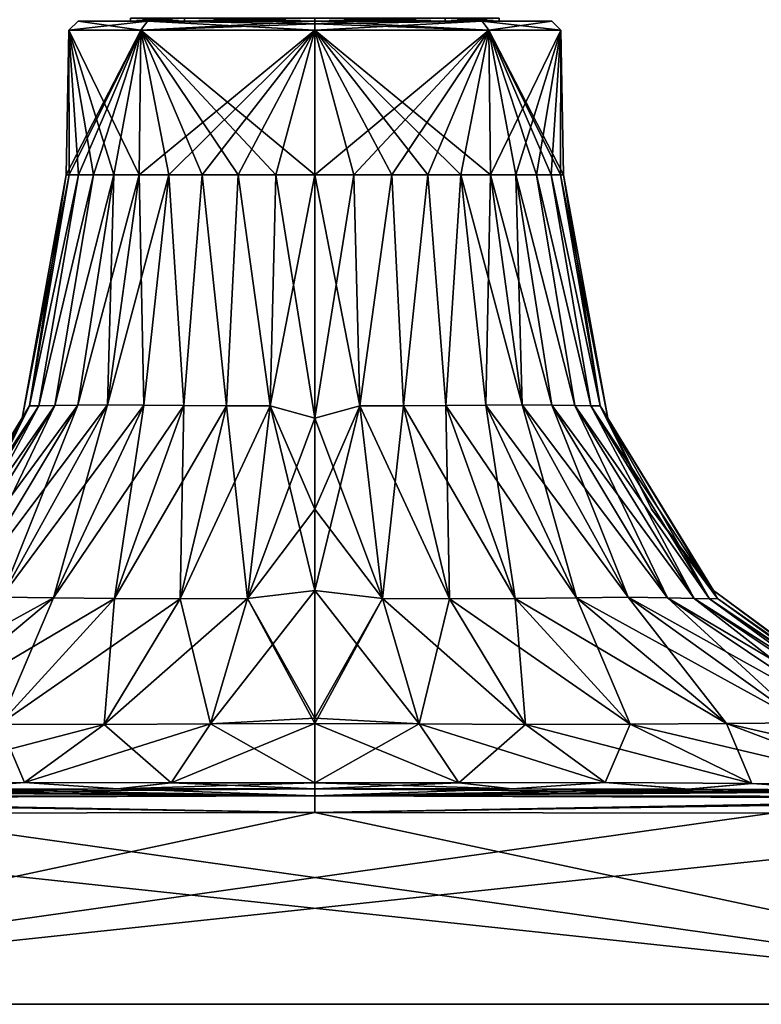
# Model space of a CAD drawing. Units: millimetres. Extents: x -167 to 330, y -10 to 288.
# Drawn here: x 90 to 115, y 0 to 32 of the extents above; entities that cross this region are included whole.
import ezdxf

# ---------------------------------------------------------------- set-up
doc = ezdxf.new("R2010")
doc.units = ezdxf.units.MM
doc.header["$LTSCALE"] = 33.374815
for name, color, linetype in [('777', 7, 'CONTINUOUS'), ('778', 7, 'CONTINUOUS'), ('780', 7, 'CONTINUOUS'), ('782', 7, 'CONTINUOUS'), ('783', 7, 'CONTINUOUS'), ('790', 7, 'CONTINUOUS'), ('791', 7, 'CONTINUOUS'), ('792', 7, 'CONTINUOUS'), ('793', 7, 'CONTINUOUS'), ('794', 7, 'CONTINUOUS'), ('795', 7, 'CONTINUOUS'), ('796', 7, 'CONTINUOUS'), ('797', 7, 'CONTINUOUS'), ('798', 7, 'CONTINUOUS'), ('803', 7, 'CONTINUOUS'), ('804', 7, 'CONTINUOUS'), ('840', 7, 'CONTINUOUS'), ('841', 7, 'CONTINUOUS')]:
    doc.layers.add(name, color=color, linetype=linetype)

msp = doc.modelspace()

# ---------------------------------------------------------------- linework, layer by layer
at = {"layer": '777', "linetype": 'Continuous'}
for points in [[(130, 0, 29.2), (129.766, 0, 29.766), (70, 0, 29.2), (130, 0, 29.2)], [(70, 0, 29.2), (129.766, 0, 29.766), (70.234, 0, 29.766), (70, 0, 29.2)], [(130, 0, -29.2), (130, 0, 29.2), (70, 0, -29.2), (130, 0, -29.2)], [(70, 0, -29.2), (130, 0, 29.2), (70, 0, 29.2), (70, 0, -29.2)], [(70.234, 0, -29.766), (130, 0, -29.2), (70, 0, -29.2), (70.234, 0, -29.766)], [(129.766, 0, 29.766), (129.2, 0, 30), (70.234, 0, 29.766), (129.766, 0, 29.766)], [(70.234, 0, 29.766), (129.2, 0, 30), (70.8, 0, 30), (70.234, 0, 29.766)], [(129.766, 0, -29.766), (130, 0, -29.2), (70.234, 0, -29.766), (129.766, 0, -29.766)], [(70.8, 0, -30), (129.766, 0, -29.766), (70.234, 0, -29.766), (70.8, 0, -30)], [(129.2, 0, -30), (129.766, 0, -29.766), (70.8, 0, -30), (129.2, 0, -30)]]:
    msp.add_3dface(points, dxfattribs=at)
at = {"layer": '778', "linetype": 'Continuous'}
for points in [[(92.295, 32, 0), (94.559, 32, 5.455), (94, 32), (92.295, 32, 0)], [(94.559, 32, -5.455), (92.295, 32, 0), (94, 32), (94.559, 32, -5.455)], [(94, 32), (94.559, 32, 5.455), (95.758, 32, 4.242), (94, 32)], [(95.758, 32, -4.242), (94.559, 32, -5.455), (94, 32), (95.758, 32, -4.242)], [(100, 32, -7.705), (94.559, 32, -5.455), (100, 32, -6), (100, 32, -7.705)], [(94.559, 32, 5.455), (100, 32, 7.705), (95.758, 32, 4.242), (94.559, 32, 5.455)], [(100, 32, -6), (94.559, 32, -5.455), (95.758, 32, -4.242), (100, 32, -6)], [(95.758, 32, 4.242), (100, 32, 7.705), (100, 32, 6), (95.758, 32, 4.242)], [(105.441, 32, -5.455), (100, 32, -7.705), (104.242, 32, -4.242), (105.441, 32, -5.455)], [(104.242, 32, -4.242), (100, 32, -7.705), (100, 32, -6), (104.242, 32, -4.242)], [(100, 32, 7.705), (105.441, 32, 5.455), (100, 32, 6), (100, 32, 7.705)], [(100, 32, 6), (105.441, 32, 5.455), (104.242, 32, 4.242), (100, 32, 6)], [(106, 32), (105.441, 32, -5.455), (104.242, 32, -4.242), (106, 32)], [(105.441, 32, 5.455), (106, 32), (104.242, 32, 4.242), (105.441, 32, 5.455)], [(107.705, 32, 0), (105.441, 32, -5.455), (106, 32), (107.705, 32, 0)], [(105.441, 32, 5.455), (107.705, 32, 0), (106, 32), (105.441, 32, 5.455)]]:
    msp.add_3dface(points, dxfattribs=at)
at = {"layer": '780', "linetype": 'Continuous'}
for points in [[(70.8, 0, 30), (129.2, 0, 30), (71.017, 6.218, 29.783), (70.8, 0, 30)], [(71.017, 6.218, 29.783), (129.2, 0, 30), (85.138, 6.217, 29.783), (71.017, 6.218, 29.783)], [(129.2, 0, 30), (100, 6.247, 29.782), (85.138, 6.217, 29.783), (129.2, 0, 30)], [(100, 6.247, 29.782), (129.2, 0, 30), (114.83, 6.217, 29.783), (100, 6.247, 29.782)]]:
    msp.add_3dface(points, dxfattribs=at)
at = {"layer": '782', "linetype": 'Continuous'}
for points in [[(114.862, 6.217, -29.783), (70.8, 0, -30), (100, 6.247, -29.782), (114.862, 6.217, -29.783)], [(100, 6.247, -29.782), (70.8, 0, -30), (85.17, 6.217, -29.783), (100, 6.247, -29.782)], [(129.2, 0, -30), (70.8, 0, -30), (128.983, 6.218, -29.783), (129.2, 0, -30)], [(128.983, 6.218, -29.783), (70.8, 0, -30), (114.862, 6.217, -29.783), (128.983, 6.218, -29.783)]]:
    msp.add_3dface(points, dxfattribs=at)
at = {"layer": '783', "linetype": 'Continuous'}
for points in [[(90.721, 19.476, 1.458), (91.913, 27), (90.473, 19.084), (90.721, 19.476, 1.458)], [(92.012, 27, 1.265), (91.913, 27), (90.721, 19.476, 1.458), (92.012, 27, 1.265)], [(92.308, 27, 2.499), (92.012, 27, 1.265), (90.721, 19.476, 1.458), (92.308, 27, 2.499)], [(91.025, 19.482, 2.879), (92.308, 27, 2.499), (90.721, 19.476, 1.458), (91.025, 19.482, 2.879)], [(92.794, 27, 3.671), (92.308, 27, 2.499), (91.025, 19.482, 2.879), (92.794, 27, 3.671)], [(91.539, 19.487, 4.258), (92.794, 27, 3.671), (91.025, 19.482, 2.879), (91.539, 19.487, 4.258)], [(93.457, 27, 4.753), (92.794, 27, 3.671), (91.539, 19.487, 4.258), (93.457, 27, 4.753)], [(92.287, 19.5, 5.565), (93.457, 27, 4.753), (91.539, 19.487, 4.258), (92.287, 19.5, 5.565)], [(93.259, 19.515, 6.741), (93.457, 27, 4.753), (92.287, 19.5, 5.565), (93.259, 19.515, 6.741)], [(94.281, 27, 5.719), (93.457, 27, 4.753), (93.259, 19.515, 6.741), (94.281, 27, 5.719)], [(94.435, 19.5, 7.713), (94.281, 27, 5.719), (93.259, 19.515, 6.741), (94.435, 19.5, 7.713)], [(95.247, 27, 6.543), (94.281, 27, 5.719), (94.435, 19.5, 7.713), (95.247, 27, 6.543)], [(95.742, 19.487, 8.461), (95.247, 27, 6.543), (94.435, 19.5, 7.713), (95.742, 19.487, 8.461)], [(96.329, 27, 7.206), (95.247, 27, 6.543), (95.742, 19.487, 8.461), (96.329, 27, 7.206)], [(97.121, 19.482, 8.975), (96.329, 27, 7.206), (95.742, 19.487, 8.461), (97.121, 19.482, 8.975)], [(97.501, 27, 7.692), (96.329, 27, 7.206), (97.121, 19.482, 8.975), (97.501, 27, 7.692)], [(98.542, 19.476, 9.279), (97.501, 27, 7.692), (97.121, 19.482, 8.975), (98.542, 19.476, 9.279)], [(98.735, 27, 7.988), (97.501, 27, 7.692), (98.542, 19.476, 9.279), (98.735, 27, 7.988)], [(100, 19.084, 9.527), (98.735, 27, 7.988), (98.542, 19.476, 9.279), (100, 19.084, 9.527)], [(100, 27, 8.087), (98.735, 27, 7.988), (100, 19.084, 9.527), (100, 27, 8.087)], [(90.721, 19.476, 1.458), (90.473, 19.084), (86.896, 13.206, 2.196), (90.721, 19.476, 1.458)], [(87.164, 13.198, 4.384), (90.721, 19.476, 1.458), (86.896, 13.206, 2.196), (87.164, 13.198, 4.384)], [(91.025, 19.482, 2.879), (90.721, 19.476, 1.458), (87.164, 13.198, 4.384), (91.025, 19.482, 2.879)], [(87.664, 13.208, 6.522), (91.025, 19.482, 2.879), (87.164, 13.198, 4.384), (87.664, 13.208, 6.522)], [(91.539, 19.487, 4.258), (91.025, 19.482, 2.879), (87.664, 13.208, 6.522), (91.539, 19.487, 4.258)], [(88.523, 13.233, 8.507), (91.539, 19.487, 4.258), (87.664, 13.208, 6.522), (88.523, 13.233, 8.507)], [(92.287, 19.5, 5.565), (91.539, 19.487, 4.258), (88.523, 13.233, 8.507), (92.287, 19.5, 5.565)], [(89.803, 13.248, 10.197), (92.287, 19.5, 5.565), (88.523, 13.233, 8.507), (89.803, 13.248, 10.197)], [(93.259, 19.515, 6.741), (92.287, 19.5, 5.565), (89.803, 13.248, 10.197), (93.259, 19.515, 6.741)], [(91.493, 13.233, 11.477), (93.259, 19.515, 6.741), (89.803, 13.248, 10.197), (91.493, 13.233, 11.477)], [(94.435, 19.5, 7.713), (93.259, 19.515, 6.741), (91.493, 13.233, 11.477), (94.435, 19.5, 7.713)], [(93.478, 13.208, 12.336), (94.435, 19.5, 7.713), (91.493, 13.233, 11.477), (93.478, 13.208, 12.336)], [(95.742, 19.487, 8.461), (94.435, 19.5, 7.713), (93.478, 13.208, 12.336), (95.742, 19.487, 8.461)], [(95.616, 13.198, 12.836), (95.742, 19.487, 8.461), (93.478, 13.208, 12.336), (95.616, 13.198, 12.836)], [(97.121, 19.482, 8.975), (95.742, 19.487, 8.461), (95.616, 13.198, 12.836), (97.121, 19.482, 8.975)], [(97.804, 13.206, 13.104), (97.121, 19.482, 8.975), (95.616, 13.198, 12.836), (97.804, 13.206, 13.104)], [(98.542, 19.476, 9.279), (97.121, 19.482, 8.975), (97.804, 13.206, 13.104), (98.542, 19.476, 9.279)], [(100, 13.467, 12.964), (98.542, 19.476, 9.279), (97.804, 13.206, 13.104), (100, 13.467, 12.964)], [(100, 19.084, 9.527), (98.542, 19.476, 9.279), (100, 16.122, 10.957), (100, 19.084, 9.527)], [(100, 16.122, 10.957), (98.542, 19.476, 9.279), (100, 13.467, 12.964), (100, 16.122, 10.957)], [(90.473, 19.084), (89.043, 16.122), (86.896, 13.206, 2.196), (90.473, 19.084)], [(100, 13.467, 12.964), (97.804, 13.206, 13.104), (100, 9.315, 18.549), (100, 13.467, 12.964)], [(91.493, 13.233, 11.477), (89.803, 13.248, 10.197), (86.611, 9.143, 17.566), (91.493, 13.233, 11.477)], [(89.737, 9.117, 18.439), (91.493, 13.233, 11.477), (86.611, 9.143, 17.566), (89.737, 9.117, 18.439)], [(93.478, 13.208, 12.336), (91.493, 13.233, 11.477), (89.737, 9.117, 18.439), (93.478, 13.208, 12.336)], [(93.145, 9.111, 18.788), (93.478, 13.208, 12.336), (89.737, 9.117, 18.439), (93.145, 9.111, 18.788)], [(95.616, 13.198, 12.836), (93.478, 13.208, 12.336), (93.145, 9.111, 18.788), (95.616, 13.198, 12.836)], [(96.603, 9.125, 18.884), (95.616, 13.198, 12.836), (93.145, 9.111, 18.788), (96.603, 9.125, 18.884)], [(97.804, 13.206, 13.104), (95.616, 13.198, 12.836), (96.603, 9.125, 18.884), (97.804, 13.206, 13.104)], [(100, 9.143, 18.889), (97.804, 13.206, 13.104), (96.603, 9.125, 18.884), (100, 9.143, 18.889)], [(100, 9.315, 18.549), (97.804, 13.206, 13.104), (100, 9.143, 18.889), (100, 9.315, 18.549)], [(85.782, 7.188, 25.312), (90.551, 7.219, 25.493), (89.737, 9.117, 18.439), (85.782, 7.188, 25.312)], [(90.551, 7.219, 25.493), (93.145, 9.111, 18.788), (89.737, 9.117, 18.439), (90.551, 7.219, 25.493)], [(90.551, 7.219, 25.493), (95.321, 7.209, 25.475), (93.145, 9.111, 18.788), (90.551, 7.219, 25.493)], [(95.321, 7.209, 25.475), (96.603, 9.125, 18.884), (93.145, 9.111, 18.788), (95.321, 7.209, 25.475)], [(95.321, 7.209, 25.475), (100, 7.214, 25.255), (96.603, 9.125, 18.884), (95.321, 7.209, 25.475)], [(100, 7.214, 25.255), (100, 9.143, 18.889), (96.603, 9.125, 18.884), (100, 7.214, 25.255)], [(85.782, 7.188, 25.312), (87.828, 7.004, 28.996), (90.551, 7.219, 25.493), (85.782, 7.188, 25.312)], [(87.828, 7.004, 28.996), (93.577, 7.012, 28.996), (90.551, 7.219, 25.493), (87.828, 7.004, 28.996)], [(90.551, 7.219, 25.493), (93.577, 7.012, 28.996), (95.321, 7.209, 25.475), (90.551, 7.219, 25.493)], [(93.577, 7.012, 28.996), (100, 7.019, 28.994), (95.321, 7.209, 25.475), (93.577, 7.012, 28.996)], [(95.321, 7.209, 25.475), (100, 7.019, 28.994), (100, 7.214, 25.255), (95.321, 7.209, 25.475)]]:
    msp.add_3dface(points, dxfattribs=at)
at = {"layer": '790', "linetype": 'Continuous'}
for points in [[(71.018, 6.685, 29.612), (100, 6.247, 29.782), (100, 6.79, 29.542), (71.018, 6.685, 29.612)], [(71.02, 6.765, 29.54), (71.018, 6.685, 29.612), (100, 6.79, 29.542), (71.02, 6.765, 29.54)], [(100, 7.019, 28.994), (93.577, 7.012, 28.996), (71.02, 6.765, 29.54), (100, 7.019, 28.994)], [(100, 7.019, 28.994), (71.02, 6.765, 29.54), (100, 6.79, 29.542), (100, 7.019, 28.994)], [(93.577, 7.012, 28.996), (87.828, 7.004, 28.996), (71.02, 6.765, 29.54), (93.577, 7.012, 28.996)], [(85.138, 6.217, 29.783), (100, 6.247, 29.782), (71.018, 6.685, 29.612), (85.138, 6.217, 29.783)]]:
    msp.add_3dface(points, dxfattribs=at)
at = {"layer": '791', "linetype": 'Continuous'}
for points in [[(100, 31.705, 8.005), (100, 27, 8.087), (101.265, 27, 7.988), (100, 31.705, 8.005)], [(105.66, 31.705, 5.66), (100, 31.705, 8.005), (105.719, 27, 5.719), (105.66, 31.705, 5.66)], [(105.719, 27, 5.719), (100, 31.705, 8.005), (104.753, 27, 6.543), (105.719, 27, 5.719)], [(104.753, 27, 6.543), (100, 31.705, 8.005), (103.671, 27, 7.206), (104.753, 27, 6.543)], [(103.671, 27, 7.206), (100, 31.705, 8.005), (102.499, 27, 7.692), (103.671, 27, 7.206)], [(102.499, 27, 7.692), (100, 31.705, 8.005), (101.265, 27, 7.988), (102.499, 27, 7.692)], [(100, 31.705, -8.005), (105.66, 31.705, -5.66), (100, 27, -8.087), (100, 31.705, -8.005)], [(100, 27, -8.087), (105.66, 31.705, -5.66), (101.265, 27, -7.988), (100, 27, -8.087)], [(101.265, 27, -7.988), (105.66, 31.705, -5.66), (102.499, 27, -7.692), (101.265, 27, -7.988)], [(102.499, 27, -7.692), (105.66, 31.705, -5.66), (103.671, 27, -7.206), (102.499, 27, -7.692)], [(103.671, 27, -7.206), (105.66, 31.705, -5.66), (104.753, 27, -6.543), (103.671, 27, -7.206)], [(104.753, 27, -6.543), (105.66, 31.705, -5.66), (105.719, 27, -5.719), (104.753, 27, -6.543)], [(108.005, 31.705, 0), (105.66, 31.705, 5.66), (108.087, 27), (108.005, 31.705, 0)], [(108.087, 27), (105.66, 31.705, 5.66), (107.988, 27, 1.265), (108.087, 27)], [(107.988, 27, 1.265), (105.66, 31.705, 5.66), (107.692, 27, 2.499), (107.988, 27, 1.265)], [(107.692, 27, 2.499), (105.66, 31.705, 5.66), (107.206, 27, 3.671), (107.692, 27, 2.499)], [(107.206, 27, 3.671), (105.66, 31.705, 5.66), (106.543, 27, 4.753), (107.206, 27, 3.671)], [(106.543, 27, 4.753), (105.66, 31.705, 5.66), (105.719, 27, 5.719), (106.543, 27, 4.753)], [(105.66, 31.705, -5.66), (108.005, 31.705, 0), (105.719, 27, -5.719), (105.66, 31.705, -5.66)], [(105.719, 27, -5.719), (108.005, 31.705, 0), (106.543, 27, -4.753), (105.719, 27, -5.719)], [(106.543, 27, -4.753), (108.005, 31.705, 0), (107.206, 27, -3.671), (106.543, 27, -4.753)], [(107.206, 27, -3.671), (108.005, 31.705, 0), (107.692, 27, -2.499), (107.206, 27, -3.671)], [(107.692, 27, -2.499), (108.005, 31.705, 0), (107.988, 27, -1.265), (107.692, 27, -2.499)], [(107.988, 27, -1.265), (108.005, 31.705, 0), (108.087, 27), (107.988, 27, -1.265)]]:
    msp.add_3dface(points, dxfattribs=at)
at = {"layer": '792', "linetype": 'Continuous'}
for points in [[(91.913, 27), (92.012, 27, 1.265), (91.995, 31.705, 0), (91.913, 27)], [(94.34, 31.705, -5.66), (91.913, 27), (91.995, 31.705, 0), (94.34, 31.705, -5.66)], [(91.913, 27), (94.34, 31.705, -5.66), (92.012, 27, -1.265), (91.913, 27)], [(92.012, 27, 1.265), (92.308, 27, 2.499), (91.995, 31.705, 0), (92.012, 27, 1.265)], [(92.308, 27, 2.499), (92.794, 27, 3.671), (91.995, 31.705, 0), (92.308, 27, 2.499)], [(92.794, 27, 3.671), (93.457, 27, 4.753), (91.995, 31.705, 0), (92.794, 27, 3.671)], [(93.457, 27, 4.753), (94.281, 27, 5.719), (91.995, 31.705, 0), (93.457, 27, 4.753)], [(91.995, 31.705, 0), (94.281, 27, 5.719), (94.34, 31.705, 5.66), (91.995, 31.705, 0)], [(92.012, 27, -1.265), (94.34, 31.705, -5.66), (92.308, 27, -2.499), (92.012, 27, -1.265)], [(92.308, 27, -2.499), (94.34, 31.705, -5.66), (92.794, 27, -3.671), (92.308, 27, -2.499)], [(92.794, 27, -3.671), (94.34, 31.705, -5.66), (93.457, 27, -4.753), (92.794, 27, -3.671)], [(93.457, 27, -4.753), (94.34, 31.705, -5.66), (94.281, 27, -5.719), (93.457, 27, -4.753)], [(94.281, 27, 5.719), (95.247, 27, 6.543), (94.34, 31.705, 5.66), (94.281, 27, 5.719)], [(94.34, 31.705, -5.66), (100, 31.705, -8.005), (94.281, 27, -5.719), (94.34, 31.705, -5.66)], [(94.281, 27, -5.719), (100, 31.705, -8.005), (95.247, 27, -6.543), (94.281, 27, -5.719)], [(95.247, 27, 6.543), (96.329, 27, 7.206), (94.34, 31.705, 5.66), (95.247, 27, 6.543)], [(96.329, 27, 7.206), (97.501, 27, 7.692), (94.34, 31.705, 5.66), (96.329, 27, 7.206)], [(97.501, 27, 7.692), (98.735, 27, 7.988), (94.34, 31.705, 5.66), (97.501, 27, 7.692)], [(98.735, 27, 7.988), (100, 27, 8.087), (94.34, 31.705, 5.66), (98.735, 27, 7.988)], [(100, 27, 8.087), (100, 31.705, 8.005), (94.34, 31.705, 5.66), (100, 27, 8.087)], [(95.247, 27, -6.543), (100, 31.705, -8.005), (96.329, 27, -7.206), (95.247, 27, -6.543)], [(96.329, 27, -7.206), (100, 31.705, -8.005), (97.501, 27, -7.692), (96.329, 27, -7.206)], [(97.501, 27, -7.692), (100, 31.705, -8.005), (98.735, 27, -7.988), (97.501, 27, -7.692)], [(100, 31.705, -8.005), (100, 27, -8.087), (98.735, 27, -7.988), (100, 31.705, -8.005)]]:
    msp.add_3dface(points, dxfattribs=at)
at = {"layer": '793', "linetype": 'Continuous'}
for points in [[(100, 32, -7.705), (105.441, 32, -5.455), (100, 31.914, -7.915), (100, 32, -7.705)], [(105.441, 32, -5.455), (105.66, 31.705, -5.66), (100, 31.705, -8.005), (105.441, 32, -5.455)], [(105.441, 32, -5.455), (100, 31.705, -8.005), (100, 31.914, -7.915), (105.441, 32, -5.455)], [(105.441, 32, 5.455), (100, 32, 7.705), (105.66, 31.705, 5.66), (105.441, 32, 5.455)], [(105.66, 31.705, 5.66), (100, 32, 7.705), (100, 31.914, 7.915), (105.66, 31.705, 5.66)], [(100, 31.705, 8.005), (105.66, 31.705, 5.66), (100, 31.914, 7.915), (100, 31.705, 8.005)], [(105.441, 32, -5.455), (107.705, 32, 0), (105.66, 31.705, -5.66), (105.441, 32, -5.455)], [(107.705, 32, 0), (105.441, 32, 5.455), (108.005, 31.705, 0), (107.705, 32, 0)], [(105.441, 32, 5.455), (105.66, 31.705, 5.66), (108.005, 31.705, 0), (105.441, 32, 5.455)], [(107.705, 32, 0), (108.005, 31.705, 0), (105.66, 31.705, -5.66), (107.705, 32, 0)]]:
    msp.add_3dface(points, dxfattribs=at)
at = {"layer": '794', "linetype": 'Continuous'}
for points in [[(92.295, 32, 0), (94.559, 32, -5.455), (91.995, 31.705, 0), (92.295, 32, 0)], [(92.295, 32, 0), (91.995, 31.705, 0), (94.34, 31.705, 5.66), (92.295, 32, 0)], [(94.559, 32, -5.455), (94.34, 31.705, -5.66), (91.995, 31.705, 0), (94.559, 32, -5.455)], [(94.559, 32, 5.455), (92.295, 32, 0), (94.34, 31.705, 5.66), (94.559, 32, 5.455)], [(94.559, 32, -5.455), (100, 32, -7.705), (94.34, 31.705, -5.66), (94.559, 32, -5.455)], [(94.34, 31.705, -5.66), (100, 32, -7.705), (100, 31.914, -7.915), (94.34, 31.705, -5.66)], [(100, 31.705, 8.005), (94.559, 32, 5.455), (94.34, 31.705, 5.66), (100, 31.705, 8.005)], [(100, 31.705, -8.005), (94.34, 31.705, -5.66), (100, 31.914, -7.915), (100, 31.705, -8.005)], [(100, 32, 7.705), (94.559, 32, 5.455), (100, 31.914, 7.915), (100, 32, 7.705)], [(94.559, 32, 5.455), (100, 31.705, 8.005), (100, 31.914, 7.915), (94.559, 32, 5.455)]]:
    msp.add_3dface(points, dxfattribs=at)
at = {"layer": '795', "linetype": 'Continuous'}
for points in [[(100, 27, 8.087), (100, 19.084, 9.527), (101.458, 19.476, 9.279), (100, 27, 8.087)], [(101.265, 27, 7.988), (100, 27, 8.087), (101.458, 19.476, 9.279), (101.265, 27, 7.988)], [(102.499, 27, 7.692), (101.265, 27, 7.988), (101.458, 19.476, 9.279), (102.499, 27, 7.692)], [(102.879, 19.482, 8.975), (102.499, 27, 7.692), (101.458, 19.476, 9.279), (102.879, 19.482, 8.975)], [(103.671, 27, 7.206), (102.499, 27, 7.692), (102.879, 19.482, 8.975), (103.671, 27, 7.206)], [(104.258, 19.487, 8.461), (103.671, 27, 7.206), (102.879, 19.482, 8.975), (104.258, 19.487, 8.461)], [(104.753, 27, 6.543), (103.671, 27, 7.206), (104.258, 19.487, 8.461), (104.753, 27, 6.543)], [(105.565, 19.5, 7.713), (104.753, 27, 6.543), (104.258, 19.487, 8.461), (105.565, 19.5, 7.713)], [(105.719, 27, 5.719), (104.753, 27, 6.543), (106.741, 19.515, 6.741), (105.719, 27, 5.719)], [(106.741, 19.515, 6.741), (104.753, 27, 6.543), (105.565, 19.5, 7.713), (106.741, 19.515, 6.741)], [(106.543, 27, 4.753), (105.719, 27, 5.719), (107.713, 19.5, 5.565), (106.543, 27, 4.753)], [(107.713, 19.5, 5.565), (105.719, 27, 5.719), (106.741, 19.515, 6.741), (107.713, 19.5, 5.565)], [(107.206, 27, 3.671), (106.543, 27, 4.753), (108.461, 19.487, 4.258), (107.206, 27, 3.671)], [(108.461, 19.487, 4.258), (106.543, 27, 4.753), (107.713, 19.5, 5.565), (108.461, 19.487, 4.258)], [(107.692, 27, 2.499), (107.206, 27, 3.671), (108.975, 19.482, 2.879), (107.692, 27, 2.499)], [(108.975, 19.482, 2.879), (107.206, 27, 3.671), (108.461, 19.487, 4.258), (108.975, 19.482, 2.879)], [(107.988, 27, 1.265), (107.692, 27, 2.499), (109.279, 19.476, 1.458), (107.988, 27, 1.265)], [(109.279, 19.476, 1.458), (107.692, 27, 2.499), (108.975, 19.482, 2.879), (109.279, 19.476, 1.458)], [(108.087, 27), (107.988, 27, 1.265), (109.527, 19.084), (108.087, 27)], [(109.527, 19.084), (107.988, 27, 1.265), (109.279, 19.476, 1.458), (109.527, 19.084)], [(101.458, 19.476, 9.279), (100, 19.084, 9.527), (102.196, 13.206, 13.104), (101.458, 19.476, 9.279)], [(102.879, 19.482, 8.975), (101.458, 19.476, 9.279), (104.384, 13.198, 12.836), (102.879, 19.482, 8.975)], [(104.384, 13.198, 12.836), (101.458, 19.476, 9.279), (102.196, 13.206, 13.104), (104.384, 13.198, 12.836)], [(104.258, 19.487, 8.461), (102.879, 19.482, 8.975), (106.522, 13.208, 12.336), (104.258, 19.487, 8.461)], [(106.522, 13.208, 12.336), (102.879, 19.482, 8.975), (104.384, 13.198, 12.836), (106.522, 13.208, 12.336)], [(105.565, 19.5, 7.713), (104.258, 19.487, 8.461), (108.507, 13.233, 11.477), (105.565, 19.5, 7.713)], [(108.507, 13.233, 11.477), (104.258, 19.487, 8.461), (106.522, 13.208, 12.336), (108.507, 13.233, 11.477)], [(106.741, 19.515, 6.741), (105.565, 19.5, 7.713), (110.197, 13.248, 10.197), (106.741, 19.515, 6.741)], [(110.197, 13.248, 10.197), (105.565, 19.5, 7.713), (108.507, 13.233, 11.477), (110.197, 13.248, 10.197)], [(107.713, 19.5, 5.565), (106.741, 19.515, 6.741), (111.477, 13.233, 8.507), (107.713, 19.5, 5.565)], [(111.477, 13.233, 8.507), (106.741, 19.515, 6.741), (110.197, 13.248, 10.197), (111.477, 13.233, 8.507)], [(108.461, 19.487, 4.258), (107.713, 19.5, 5.565), (112.336, 13.208, 6.522), (108.461, 19.487, 4.258)], [(112.336, 13.208, 6.522), (107.713, 19.5, 5.565), (111.477, 13.233, 8.507), (112.336, 13.208, 6.522)], [(108.975, 19.482, 2.879), (108.461, 19.487, 4.258), (112.836, 13.198, 4.384), (108.975, 19.482, 2.879)], [(112.836, 13.198, 4.384), (108.461, 19.487, 4.258), (112.336, 13.208, 6.522), (112.836, 13.198, 4.384)], [(109.279, 19.476, 1.458), (108.975, 19.482, 2.879), (113.104, 13.206, 2.196), (109.279, 19.476, 1.458)], [(113.104, 13.206, 2.196), (108.975, 19.482, 2.879), (112.836, 13.198, 4.384), (113.104, 13.206, 2.196)], [(109.527, 19.084), (109.279, 19.476, 1.458), (110.957, 16.122), (109.527, 19.084)], [(110.957, 16.122), (109.279, 19.476, 1.458), (112.964, 13.467), (110.957, 16.122)], [(112.964, 13.467), (109.279, 19.476, 1.458), (113.104, 13.206, 2.196), (112.964, 13.467)], [(100, 19.084, 9.527), (100, 16.122, 10.957), (102.196, 13.206, 13.104), (100, 19.084, 9.527)], [(100, 16.122, 10.957), (100, 13.467, 12.964), (102.196, 13.206, 13.104), (100, 16.122, 10.957)], [(100, 13.467, 12.964), (100, 9.315, 18.549), (103.397, 9.125, 18.884), (100, 13.467, 12.964)], [(102.196, 13.206, 13.104), (100, 13.467, 12.964), (103.397, 9.125, 18.884), (102.196, 13.206, 13.104)], [(112.964, 13.467), (113.104, 13.206, 2.196), (118.549, 9.315), (112.964, 13.467)], [(104.384, 13.198, 12.836), (102.196, 13.206, 13.104), (106.855, 9.111, 18.788), (104.384, 13.198, 12.836)], [(106.855, 9.111, 18.788), (102.196, 13.206, 13.104), (103.397, 9.125, 18.884), (106.855, 9.111, 18.788)], [(106.522, 13.208, 12.336), (104.384, 13.198, 12.836), (110.263, 9.117, 18.439), (106.522, 13.208, 12.336)], [(110.263, 9.117, 18.439), (104.384, 13.198, 12.836), (106.855, 9.111, 18.788), (110.263, 9.117, 18.439)], [(108.507, 13.233, 11.477), (106.522, 13.208, 12.336), (113.389, 9.143, 17.566), (108.507, 13.233, 11.477)], [(113.389, 9.143, 17.566), (106.522, 13.208, 12.336), (110.263, 9.117, 18.439), (113.389, 9.143, 17.566)], [(110.197, 13.248, 10.197), (108.507, 13.233, 11.477), (115.902, 9.162, 15.902), (110.197, 13.248, 10.197)], [(115.902, 9.162, 15.902), (108.507, 13.233, 11.477), (113.389, 9.143, 17.566), (115.902, 9.162, 15.902)], [(111.477, 13.233, 8.507), (110.197, 13.248, 10.197), (117.566, 9.143, 13.389), (111.477, 13.233, 8.507)], [(117.566, 9.143, 13.389), (110.197, 13.248, 10.197), (115.902, 9.162, 15.902), (117.566, 9.143, 13.389)], [(112.336, 13.208, 6.522), (111.477, 13.233, 8.507), (118.439, 9.117, 10.263), (112.336, 13.208, 6.522)], [(118.439, 9.117, 10.263), (111.477, 13.233, 8.507), (117.566, 9.143, 13.389), (118.439, 9.117, 10.263)], [(112.836, 13.198, 4.384), (112.336, 13.208, 6.522), (118.788, 9.111, 6.855), (112.836, 13.198, 4.384)], [(118.788, 9.111, 6.855), (112.336, 13.208, 6.522), (118.439, 9.117, 10.263), (118.788, 9.111, 6.855)], [(113.104, 13.206, 2.196), (112.836, 13.198, 4.384), (118.884, 9.125, 3.397), (113.104, 13.206, 2.196)], [(118.884, 9.125, 3.397), (112.836, 13.198, 4.384), (118.788, 9.111, 6.855), (118.884, 9.125, 3.397)], [(118.549, 9.315), (113.104, 13.206, 2.196), (118.889, 9.143), (118.549, 9.315)], [(118.889, 9.143), (113.104, 13.206, 2.196), (118.884, 9.125, 3.397), (118.889, 9.143)], [(100, 9.315, 18.549), (100, 9.143, 18.889), (103.397, 9.125, 18.884), (100, 9.315, 18.549)], [(100, 9.143, 18.889), (100, 7.214, 25.255), (104.679, 7.209, 25.475), (100, 9.143, 18.889)], [(100, 9.143, 18.889), (104.679, 7.209, 25.475), (103.397, 9.125, 18.884), (100, 9.143, 18.889)], [(104.679, 7.209, 25.475), (109.449, 7.219, 25.493), (103.397, 9.125, 18.884), (104.679, 7.209, 25.475)], [(109.449, 7.219, 25.493), (106.855, 9.111, 18.788), (103.397, 9.125, 18.884), (109.449, 7.219, 25.493)], [(114.218, 7.188, 25.312), (110.263, 9.117, 18.439), (106.855, 9.111, 18.788), (114.218, 7.188, 25.312)], [(109.449, 7.219, 25.493), (114.218, 7.188, 25.312), (106.855, 9.111, 18.788), (109.449, 7.219, 25.493)], [(118.719, 7.125, 24.479), (113.389, 9.143, 17.566), (110.263, 9.117, 18.439), (118.719, 7.125, 24.479)], [(114.218, 7.188, 25.312), (118.719, 7.125, 24.479), (110.263, 9.117, 18.439), (114.218, 7.188, 25.312)], [(122.341, 7.089, 22.341), (115.902, 9.162, 15.902), (113.389, 9.143, 17.566), (122.341, 7.089, 22.341)], [(118.719, 7.125, 24.479), (122.341, 7.089, 22.341), (113.389, 9.143, 17.566), (118.719, 7.125, 24.479)], [(100, 7.214, 25.255), (100, 7.019, 28.994), (106.406, 7.012, 28.996), (100, 7.214, 25.255)], [(100, 7.214, 25.255), (106.406, 7.012, 28.996), (104.679, 7.209, 25.475), (100, 7.214, 25.255)], [(104.679, 7.209, 25.475), (106.406, 7.012, 28.996), (109.449, 7.219, 25.493), (104.679, 7.209, 25.475)], [(106.406, 7.012, 28.996), (112.146, 7.004, 28.996), (109.449, 7.219, 25.493), (106.406, 7.012, 28.996)], [(109.449, 7.219, 25.493), (112.146, 7.004, 28.996), (114.218, 7.188, 25.312), (109.449, 7.219, 25.493)], [(112.146, 7.004, 28.996), (117.283, 6.983, 28.991), (114.218, 7.188, 25.312), (112.146, 7.004, 28.996)], [(114.218, 7.188, 25.312), (117.283, 6.983, 28.991), (118.719, 7.125, 24.479), (114.218, 7.188, 25.312)]]:
    msp.add_3dface(points, dxfattribs=at)
at = {"layer": '796', "linetype": 'Continuous'}
for points in [[(100, 27, -8.087), (101.265, 27, -7.988), (100, 19.084, -9.527), (100, 27, -8.087)], [(100, 19.084, -9.527), (101.265, 27, -7.988), (101.458, 19.476, -9.279), (100, 19.084, -9.527)], [(101.265, 27, -7.988), (102.499, 27, -7.692), (101.458, 19.476, -9.279), (101.265, 27, -7.988)], [(101.458, 19.476, -9.279), (102.499, 27, -7.692), (102.879, 19.482, -8.975), (101.458, 19.476, -9.279)], [(102.499, 27, -7.692), (103.671, 27, -7.206), (102.879, 19.482, -8.975), (102.499, 27, -7.692)], [(102.879, 19.482, -8.975), (103.671, 27, -7.206), (104.258, 19.487, -8.461), (102.879, 19.482, -8.975)], [(103.671, 27, -7.206), (104.753, 27, -6.543), (104.258, 19.487, -8.461), (103.671, 27, -7.206)], [(104.258, 19.487, -8.461), (104.753, 27, -6.543), (105.565, 19.5, -7.713), (104.258, 19.487, -8.461)], [(104.753, 27, -6.543), (105.719, 27, -5.719), (105.565, 19.5, -7.713), (104.753, 27, -6.543)], [(105.565, 19.5, -7.713), (105.719, 27, -5.719), (106.741, 19.515, -6.741), (105.565, 19.5, -7.713)], [(105.719, 27, -5.719), (106.543, 27, -4.753), (106.741, 19.515, -6.741), (105.719, 27, -5.719)], [(106.543, 27, -4.753), (107.206, 27, -3.671), (108.461, 19.487, -4.258), (106.543, 27, -4.753)], [(106.741, 19.515, -6.741), (106.543, 27, -4.753), (107.713, 19.5, -5.565), (106.741, 19.515, -6.741)], [(107.713, 19.5, -5.565), (106.543, 27, -4.753), (108.461, 19.487, -4.258), (107.713, 19.5, -5.565)], [(107.206, 27, -3.671), (107.692, 27, -2.499), (108.975, 19.482, -2.879), (107.206, 27, -3.671)], [(108.461, 19.487, -4.258), (107.206, 27, -3.671), (108.975, 19.482, -2.879), (108.461, 19.487, -4.258)], [(107.692, 27, -2.499), (107.988, 27, -1.265), (109.279, 19.476, -1.458), (107.692, 27, -2.499)], [(108.975, 19.482, -2.879), (107.692, 27, -2.499), (109.279, 19.476, -1.458), (108.975, 19.482, -2.879)], [(107.988, 27, -1.265), (108.087, 27), (109.279, 19.476, -1.458), (107.988, 27, -1.265)], [(108.087, 27), (109.527, 19.084), (109.279, 19.476, -1.458), (108.087, 27)], [(100, 19.084, -9.527), (101.458, 19.476, -9.279), (100, 16.122, -10.957), (100, 19.084, -9.527)], [(100, 16.122, -10.957), (101.458, 19.476, -9.279), (100, 13.467, -12.964), (100, 16.122, -10.957)], [(100, 13.467, -12.964), (101.458, 19.476, -9.279), (102.196, 13.206, -13.104), (100, 13.467, -12.964)], [(101.458, 19.476, -9.279), (102.879, 19.482, -8.975), (102.196, 13.206, -13.104), (101.458, 19.476, -9.279)], [(102.196, 13.206, -13.104), (102.879, 19.482, -8.975), (104.384, 13.198, -12.836), (102.196, 13.206, -13.104)], [(102.879, 19.482, -8.975), (104.258, 19.487, -8.461), (104.384, 13.198, -12.836), (102.879, 19.482, -8.975)], [(104.258, 19.487, -8.461), (105.565, 19.5, -7.713), (106.522, 13.208, -12.336), (104.258, 19.487, -8.461)], [(104.384, 13.198, -12.836), (104.258, 19.487, -8.461), (106.522, 13.208, -12.336), (104.384, 13.198, -12.836)], [(105.565, 19.5, -7.713), (106.741, 19.515, -6.741), (108.507, 13.233, -11.477), (105.565, 19.5, -7.713)], [(106.522, 13.208, -12.336), (105.565, 19.5, -7.713), (108.507, 13.233, -11.477), (106.522, 13.208, -12.336)], [(106.741, 19.515, -6.741), (107.713, 19.5, -5.565), (110.197, 13.248, -10.197), (106.741, 19.515, -6.741)], [(108.507, 13.233, -11.477), (106.741, 19.515, -6.741), (110.197, 13.248, -10.197), (108.507, 13.233, -11.477)], [(107.713, 19.5, -5.565), (108.461, 19.487, -4.258), (111.477, 13.233, -8.507), (107.713, 19.5, -5.565)], [(110.197, 13.248, -10.197), (107.713, 19.5, -5.565), (111.477, 13.233, -8.507), (110.197, 13.248, -10.197)], [(108.461, 19.487, -4.258), (108.975, 19.482, -2.879), (112.336, 13.208, -6.522), (108.461, 19.487, -4.258)], [(111.477, 13.233, -8.507), (108.461, 19.487, -4.258), (112.336, 13.208, -6.522), (111.477, 13.233, -8.507)], [(108.975, 19.482, -2.879), (109.279, 19.476, -1.458), (112.836, 13.198, -4.384), (108.975, 19.482, -2.879)], [(112.336, 13.208, -6.522), (108.975, 19.482, -2.879), (112.836, 13.198, -4.384), (112.336, 13.208, -6.522)], [(109.279, 19.476, -1.458), (109.527, 19.084), (113.104, 13.206, -2.196), (109.279, 19.476, -1.458)], [(112.836, 13.198, -4.384), (109.279, 19.476, -1.458), (113.104, 13.206, -2.196), (112.836, 13.198, -4.384)], [(109.527, 19.084), (110.957, 16.122), (113.104, 13.206, -2.196), (109.527, 19.084)], [(110.957, 16.122), (112.964, 13.467), (113.104, 13.206, -2.196), (110.957, 16.122)], [(100, 13.467, -12.964), (102.196, 13.206, -13.104), (100, 9.315, -18.549), (100, 13.467, -12.964)], [(112.964, 13.467), (118.549, 9.315), (118.884, 9.125, -3.397), (112.964, 13.467)], [(113.104, 13.206, -2.196), (112.964, 13.467), (118.884, 9.125, -3.397), (113.104, 13.206, -2.196)], [(100, 9.315, -18.549), (102.196, 13.206, -13.104), (100, 9.143, -18.889), (100, 9.315, -18.549)], [(100, 9.143, -18.889), (102.196, 13.206, -13.104), (103.397, 9.125, -18.884), (100, 9.143, -18.889)], [(102.196, 13.206, -13.104), (104.384, 13.198, -12.836), (103.397, 9.125, -18.884), (102.196, 13.206, -13.104)], [(103.397, 9.125, -18.884), (104.384, 13.198, -12.836), (106.855, 9.111, -18.788), (103.397, 9.125, -18.884)], [(104.384, 13.198, -12.836), (106.522, 13.208, -12.336), (106.855, 9.111, -18.788), (104.384, 13.198, -12.836)], [(106.522, 13.208, -12.336), (108.507, 13.233, -11.477), (110.263, 9.117, -18.439), (106.522, 13.208, -12.336)], [(106.855, 9.111, -18.788), (106.522, 13.208, -12.336), (110.263, 9.117, -18.439), (106.855, 9.111, -18.788)], [(108.507, 13.233, -11.477), (110.197, 13.248, -10.197), (113.389, 9.143, -17.566), (108.507, 13.233, -11.477)], [(110.263, 9.117, -18.439), (108.507, 13.233, -11.477), (113.389, 9.143, -17.566), (110.263, 9.117, -18.439)], [(110.197, 13.248, -10.197), (111.477, 13.233, -8.507), (115.902, 9.162, -15.902), (110.197, 13.248, -10.197)], [(113.389, 9.143, -17.566), (110.197, 13.248, -10.197), (115.902, 9.162, -15.902), (113.389, 9.143, -17.566)], [(111.477, 13.233, -8.507), (112.336, 13.208, -6.522), (117.566, 9.143, -13.389), (111.477, 13.233, -8.507)], [(115.902, 9.162, -15.902), (111.477, 13.233, -8.507), (117.566, 9.143, -13.389), (115.902, 9.162, -15.902)], [(112.336, 13.208, -6.522), (112.836, 13.198, -4.384), (118.439, 9.117, -10.263), (112.336, 13.208, -6.522)], [(117.566, 9.143, -13.389), (112.336, 13.208, -6.522), (118.439, 9.117, -10.263), (117.566, 9.143, -13.389)], [(112.836, 13.198, -4.384), (113.104, 13.206, -2.196), (118.788, 9.111, -6.855), (112.836, 13.198, -4.384)], [(118.439, 9.117, -10.263), (112.836, 13.198, -4.384), (118.788, 9.111, -6.855), (118.439, 9.117, -10.263)], [(118.788, 9.111, -6.855), (113.104, 13.206, -2.196), (118.884, 9.125, -3.397), (118.788, 9.111, -6.855)], [(100, 7.214, -25.255), (100, 9.143, -18.889), (103.397, 9.125, -18.884), (100, 7.214, -25.255)], [(104.679, 7.209, -25.475), (100, 7.214, -25.255), (103.397, 9.125, -18.884), (104.679, 7.209, -25.475)], [(104.679, 7.209, -25.475), (103.397, 9.125, -18.884), (106.855, 9.111, -18.788), (104.679, 7.209, -25.475)], [(109.449, 7.219, -25.493), (104.679, 7.209, -25.475), (106.855, 9.111, -18.788), (109.449, 7.219, -25.493)], [(109.449, 7.219, -25.493), (106.855, 9.111, -18.788), (110.263, 9.117, -18.439), (109.449, 7.219, -25.493)], [(114.218, 7.188, -25.312), (109.449, 7.219, -25.493), (110.263, 9.117, -18.439), (114.218, 7.188, -25.312)], [(114.218, 7.188, -25.312), (110.263, 9.117, -18.439), (113.389, 9.143, -17.566), (114.218, 7.188, -25.312)], [(118.719, 7.125, -24.479), (113.389, 9.143, -17.566), (115.902, 9.162, -15.902), (118.719, 7.125, -24.479)], [(118.719, 7.125, -24.479), (114.218, 7.188, -25.312), (113.389, 9.143, -17.566), (118.719, 7.125, -24.479)], [(100, 7.214, -25.255), (104.679, 7.209, -25.475), (100, 7.019, -28.994), (100, 7.214, -25.255)], [(100, 7.019, -28.994), (104.679, 7.209, -25.475), (106.423, 7.012, -28.996), (100, 7.019, -28.994)], [(104.679, 7.209, -25.475), (109.449, 7.219, -25.493), (106.423, 7.012, -28.996), (104.679, 7.209, -25.475)], [(106.423, 7.012, -28.996), (109.449, 7.219, -25.493), (112.172, 7.004, -28.996), (106.423, 7.012, -28.996)], [(109.449, 7.219, -25.493), (114.218, 7.188, -25.312), (112.172, 7.004, -28.996), (109.449, 7.219, -25.493)], [(112.172, 7.004, -28.996), (114.218, 7.188, -25.312), (117.308, 6.983, -28.991), (112.172, 7.004, -28.996)], [(114.218, 7.188, -25.312), (118.719, 7.125, -24.479), (117.308, 6.983, -28.991), (114.218, 7.188, -25.312)]]:
    msp.add_3dface(points, dxfattribs=at)
at = {"layer": '797', "linetype": 'Continuous'}
for points in [[(90.473, 19.084), (91.913, 27), (92.012, 27, -1.265), (90.473, 19.084)], [(90.473, 19.084), (92.012, 27, -1.265), (90.721, 19.476, -1.458), (90.473, 19.084)], [(92.012, 27, -1.265), (92.308, 27, -2.499), (90.721, 19.476, -1.458), (92.012, 27, -1.265)], [(90.721, 19.476, -1.458), (92.308, 27, -2.499), (91.025, 19.482, -2.879), (90.721, 19.476, -1.458)], [(92.308, 27, -2.499), (92.794, 27, -3.671), (91.025, 19.482, -2.879), (92.308, 27, -2.499)], [(91.025, 19.482, -2.879), (92.794, 27, -3.671), (91.539, 19.487, -4.258), (91.025, 19.482, -2.879)], [(92.794, 27, -3.671), (93.457, 27, -4.753), (91.539, 19.487, -4.258), (92.794, 27, -3.671)], [(91.539, 19.487, -4.258), (93.457, 27, -4.753), (92.287, 19.5, -5.565), (91.539, 19.487, -4.258)], [(93.457, 27, -4.753), (94.281, 27, -5.719), (92.287, 19.5, -5.565), (93.457, 27, -4.753)], [(92.287, 19.5, -5.565), (94.281, 27, -5.719), (93.259, 19.515, -6.741), (92.287, 19.5, -5.565)], [(94.281, 27, -5.719), (95.247, 27, -6.543), (93.259, 19.515, -6.741), (94.281, 27, -5.719)], [(93.259, 19.515, -6.741), (95.247, 27, -6.543), (94.435, 19.5, -7.713), (93.259, 19.515, -6.741)], [(94.435, 19.5, -7.713), (95.247, 27, -6.543), (95.742, 19.487, -8.461), (94.435, 19.5, -7.713)], [(95.247, 27, -6.543), (96.329, 27, -7.206), (95.742, 19.487, -8.461), (95.247, 27, -6.543)], [(95.742, 19.487, -8.461), (96.329, 27, -7.206), (97.121, 19.482, -8.975), (95.742, 19.487, -8.461)], [(96.329, 27, -7.206), (97.501, 27, -7.692), (97.121, 19.482, -8.975), (96.329, 27, -7.206)], [(97.121, 19.482, -8.975), (97.501, 27, -7.692), (98.542, 19.476, -9.279), (97.121, 19.482, -8.975)], [(97.501, 27, -7.692), (98.735, 27, -7.988), (98.542, 19.476, -9.279), (97.501, 27, -7.692)], [(98.735, 27, -7.988), (100, 27, -8.087), (98.542, 19.476, -9.279), (98.735, 27, -7.988)], [(100, 27, -8.087), (100, 19.084, -9.527), (98.542, 19.476, -9.279), (100, 27, -8.087)], [(90.721, 19.476, -1.458), (91.025, 19.482, -2.879), (86.896, 13.206, -2.196), (90.721, 19.476, -1.458)], [(86.896, 13.206, -2.196), (91.025, 19.482, -2.879), (87.164, 13.198, -4.384), (86.896, 13.206, -2.196)], [(87.036, 13.467), (90.721, 19.476, -1.458), (86.896, 13.206, -2.196), (87.036, 13.467)], [(87.036, 13.467), (89.043, 16.122), (90.721, 19.476, -1.458), (87.036, 13.467)], [(91.025, 19.482, -2.879), (91.539, 19.487, -4.258), (87.164, 13.198, -4.384), (91.025, 19.482, -2.879)], [(87.164, 13.198, -4.384), (91.539, 19.487, -4.258), (87.664, 13.208, -6.522), (87.164, 13.198, -4.384)], [(91.539, 19.487, -4.258), (92.287, 19.5, -5.565), (87.664, 13.208, -6.522), (91.539, 19.487, -4.258)], [(87.664, 13.208, -6.522), (92.287, 19.5, -5.565), (88.523, 13.233, -8.507), (87.664, 13.208, -6.522)], [(92.287, 19.5, -5.565), (93.259, 19.515, -6.741), (88.523, 13.233, -8.507), (92.287, 19.5, -5.565)], [(88.523, 13.233, -8.507), (93.259, 19.515, -6.741), (89.803, 13.248, -10.197), (88.523, 13.233, -8.507)], [(89.043, 16.122), (90.473, 19.084), (90.721, 19.476, -1.458), (89.043, 16.122)], [(93.259, 19.515, -6.741), (94.435, 19.5, -7.713), (89.803, 13.248, -10.197), (93.259, 19.515, -6.741)], [(89.803, 13.248, -10.197), (94.435, 19.5, -7.713), (91.493, 13.233, -11.477), (89.803, 13.248, -10.197)], [(94.435, 19.5, -7.713), (95.742, 19.487, -8.461), (91.493, 13.233, -11.477), (94.435, 19.5, -7.713)], [(91.493, 13.233, -11.477), (95.742, 19.487, -8.461), (93.478, 13.208, -12.336), (91.493, 13.233, -11.477)], [(95.742, 19.487, -8.461), (97.121, 19.482, -8.975), (93.478, 13.208, -12.336), (95.742, 19.487, -8.461)], [(93.478, 13.208, -12.336), (97.121, 19.482, -8.975), (95.616, 13.198, -12.836), (93.478, 13.208, -12.336)], [(97.121, 19.482, -8.975), (98.542, 19.476, -9.279), (95.616, 13.198, -12.836), (97.121, 19.482, -8.975)], [(95.616, 13.198, -12.836), (98.542, 19.476, -9.279), (97.804, 13.206, -13.104), (95.616, 13.198, -12.836)], [(98.542, 19.476, -9.279), (100, 19.084, -9.527), (97.804, 13.206, -13.104), (98.542, 19.476, -9.279)], [(100, 19.084, -9.527), (100, 16.122, -10.957), (97.804, 13.206, -13.104), (100, 19.084, -9.527)], [(100, 16.122, -10.957), (100, 13.467, -12.964), (97.804, 13.206, -13.104), (100, 16.122, -10.957)], [(100, 13.467, -12.964), (100, 9.315, -18.549), (96.603, 9.125, -18.884), (100, 13.467, -12.964)], [(97.804, 13.206, -13.104), (100, 13.467, -12.964), (96.603, 9.125, -18.884), (97.804, 13.206, -13.104)], [(89.803, 13.248, -10.197), (91.493, 13.233, -11.477), (84.098, 9.162, -15.902), (89.803, 13.248, -10.197)], [(84.098, 9.162, -15.902), (91.493, 13.233, -11.477), (86.611, 9.143, -17.566), (84.098, 9.162, -15.902)], [(91.493, 13.233, -11.477), (93.478, 13.208, -12.336), (86.611, 9.143, -17.566), (91.493, 13.233, -11.477)], [(86.611, 9.143, -17.566), (93.478, 13.208, -12.336), (89.737, 9.117, -18.439), (86.611, 9.143, -17.566)], [(93.478, 13.208, -12.336), (95.616, 13.198, -12.836), (89.737, 9.117, -18.439), (93.478, 13.208, -12.336)], [(89.737, 9.117, -18.439), (95.616, 13.198, -12.836), (93.145, 9.111, -18.788), (89.737, 9.117, -18.439)], [(95.616, 13.198, -12.836), (97.804, 13.206, -13.104), (93.145, 9.111, -18.788), (95.616, 13.198, -12.836)], [(93.145, 9.111, -18.788), (97.804, 13.206, -13.104), (96.603, 9.125, -18.884), (93.145, 9.111, -18.788)], [(100, 9.315, -18.549), (100, 9.143, -18.889), (96.603, 9.125, -18.884), (100, 9.315, -18.549)], [(85.782, 7.188, -25.312), (89.737, 9.117, -18.439), (93.145, 9.111, -18.788), (85.782, 7.188, -25.312)], [(90.551, 7.219, -25.493), (85.782, 7.188, -25.312), (93.145, 9.111, -18.788), (90.551, 7.219, -25.493)], [(95.321, 7.209, -25.475), (90.551, 7.219, -25.493), (96.603, 9.125, -18.884), (95.321, 7.209, -25.475)], [(90.551, 7.219, -25.493), (93.145, 9.111, -18.788), (96.603, 9.125, -18.884), (90.551, 7.219, -25.493)], [(100, 9.143, -18.889), (100, 7.214, -25.255), (95.321, 7.209, -25.475), (100, 9.143, -18.889)], [(100, 9.143, -18.889), (95.321, 7.209, -25.475), (96.603, 9.125, -18.884), (100, 9.143, -18.889)], [(90.551, 7.219, -25.493), (87.854, 7.004, -28.996), (85.782, 7.188, -25.312), (90.551, 7.219, -25.493)], [(93.594, 7.012, -28.996), (87.854, 7.004, -28.996), (90.551, 7.219, -25.493), (93.594, 7.012, -28.996)], [(95.321, 7.209, -25.475), (93.594, 7.012, -28.996), (90.551, 7.219, -25.493), (95.321, 7.209, -25.475)], [(100, 7.214, -25.255), (100, 7.019, -28.994), (93.594, 7.012, -28.996), (100, 7.214, -25.255)], [(100, 7.214, -25.255), (93.594, 7.012, -28.996), (95.321, 7.209, -25.475), (100, 7.214, -25.255)]]:
    msp.add_3dface(points, dxfattribs=at)
at = {"layer": '798', "linetype": 'Continuous'}
for points in [[(100, 7.019, 28.994), (100, 6.79, 29.542), (106.406, 7.012, 28.996), (100, 7.019, 28.994)], [(100, 6.79, 29.542), (112.146, 7.004, 28.996), (106.406, 7.012, 28.996), (100, 6.79, 29.542)], [(100, 6.79, 29.542), (117.283, 6.983, 28.991), (112.146, 7.004, 28.996), (100, 6.79, 29.542)], [(100, 6.79, 29.542), (128.979, 6.99, 28.979), (123.788, 6.968, 28.976), (100, 6.79, 29.542)], [(128.979, 6.99, 28.979), (100, 6.79, 29.542), (128.98, 6.765, 29.54), (128.979, 6.99, 28.979)], [(100, 6.79, 29.542), (123.788, 6.968, 28.976), (117.283, 6.983, 28.991), (100, 6.79, 29.542)], [(100, 6.79, 29.542), (100, 6.247, 29.782), (128.98, 6.765, 29.54), (100, 6.79, 29.542)], [(128.98, 6.765, 29.54), (100, 6.247, 29.782), (128.982, 6.685, 29.612), (128.98, 6.765, 29.54)], [(100, 6.247, 29.782), (114.83, 6.217, 29.783), (128.982, 6.685, 29.612), (100, 6.247, 29.782)]]:
    msp.add_3dface(points, dxfattribs=at)
at = {"layer": '803', "linetype": 'Continuous'}
for points in [[(100, 7.019, -28.994), (106.423, 7.012, -28.996), (128.98, 6.765, -29.54), (100, 7.019, -28.994)], [(100, 7.019, -28.994), (128.98, 6.765, -29.54), (100, 6.79, -29.542), (100, 7.019, -28.994)], [(128.982, 6.685, -29.612), (100, 6.247, -29.782), (100, 6.79, -29.542), (128.982, 6.685, -29.612)], [(128.98, 6.765, -29.54), (128.982, 6.685, -29.612), (100, 6.79, -29.542), (128.98, 6.765, -29.54)], [(106.423, 7.012, -28.996), (112.172, 7.004, -28.996), (128.98, 6.765, -29.54), (106.423, 7.012, -28.996)], [(112.172, 7.004, -28.996), (117.308, 6.983, -28.991), (128.98, 6.765, -29.54), (112.172, 7.004, -28.996)], [(114.862, 6.217, -29.783), (100, 6.247, -29.782), (128.982, 6.685, -29.612), (114.862, 6.217, -29.783)]]:
    msp.add_3dface(points, dxfattribs=at)
at = {"layer": '804', "linetype": 'Continuous'}
for points in [[(71.02, 6.765, -29.54), (100, 6.247, -29.782), (71.018, 6.685, -29.612), (71.02, 6.765, -29.54)], [(71.021, 6.99, -28.979), (100, 6.79, -29.542), (71.02, 6.765, -29.54), (71.021, 6.99, -28.979)], [(100, 6.79, -29.542), (100, 6.247, -29.782), (71.02, 6.765, -29.54), (100, 6.79, -29.542)], [(71.021, 6.99, -28.979), (76.212, 6.968, -28.976), (100, 6.79, -29.542), (71.021, 6.99, -28.979)], [(76.212, 6.968, -28.976), (82.717, 6.983, -28.991), (100, 6.79, -29.542), (76.212, 6.968, -28.976)], [(82.717, 6.983, -28.991), (87.854, 7.004, -28.996), (100, 6.79, -29.542), (82.717, 6.983, -28.991)], [(87.854, 7.004, -28.996), (93.594, 7.012, -28.996), (100, 6.79, -29.542), (87.854, 7.004, -28.996)], [(93.594, 7.012, -28.996), (100, 7.019, -28.994), (100, 6.79, -29.542), (93.594, 7.012, -28.996)], [(100, 6.247, -29.782), (85.17, 6.217, -29.783), (71.018, 6.685, -29.612), (100, 6.247, -29.782)]]:
    msp.add_3dface(points, dxfattribs=at)
at = {"layer": '840', "linetype": 'Continuous'}
for points in [[(95.758, 32, -4.242), (94, 32), (95.757, 32.1, -4.243), (95.758, 32, -4.242)], [(95.757, 32.1, -4.243), (94, 32), (94, 32.1), (95.757, 32.1, -4.243)], [(100, 32.1, -6), (95.758, 32, -4.242), (95.757, 32.1, -4.243), (100, 32.1, -6)], [(100, 32, -6), (95.758, 32, -4.242), (100, 32.1, -6), (100, 32, -6)], [(104.242, 32, -4.242), (100, 32, -6), (104.243, 32.1, -4.243), (104.242, 32, -4.242)], [(104.243, 32.1, -4.243), (100, 32, -6), (100, 32.1, -6), (104.243, 32.1, -4.243)], [(106, 32), (104.242, 32, -4.242), (106, 32.1), (106, 32)], [(106, 32.1), (104.242, 32, -4.242), (104.243, 32.1, -4.243), (106, 32.1)]]:
    msp.add_3dface(points, dxfattribs=at)
at = {"layer": '841', "linetype": 'Continuous'}
for points in [[(94, 32), (95.758, 32, 4.242), (94, 32.1), (94, 32)], [(94, 32.1), (95.758, 32, 4.242), (95.757, 32.1, 4.243), (94, 32.1)], [(95.758, 32, 4.242), (100, 32, 6), (95.757, 32.1, 4.243), (95.758, 32, 4.242)], [(95.757, 32.1, 4.243), (100, 32, 6), (100, 32.1, 6), (95.757, 32.1, 4.243)], [(100, 32, 6), (104.242, 32, 4.242), (100, 32.1, 6), (100, 32, 6)], [(100, 32.1, 6), (104.242, 32, 4.242), (104.243, 32.1, 4.243), (100, 32.1, 6)], [(104.242, 32, 4.242), (106, 32), (104.243, 32.1, 4.243), (104.242, 32, 4.242)], [(106, 32), (106, 32.1), (104.243, 32.1, 4.243), (106, 32)]]:
    msp.add_3dface(points, dxfattribs=at)

doc.saveas('drawing.dxf')
